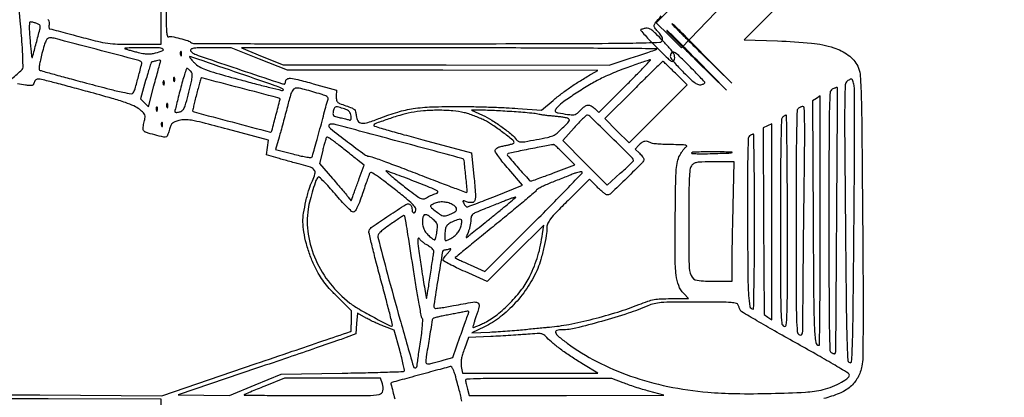
# Model space of a CAD drawing. Extents: x -7 to 654, y 206 to 517.
# Drawn here: x 104 to 110, y 230 to 233 of the extents above; entities that cross this region are included whole.
import ezdxf

# ---------------------------------------------------------------- set-up
doc = ezdxf.new("R2010")
doc.units = 0
doc.layers.add('1', color=7, linetype='Continuous', lineweight=20)

msp = doc.modelspace()

# ---------------------------------------------------------------- linework, layer by layer
for points in [[(84.5015, 231.0065, -0.000005), (86.7386, 230.9849, -0.000007), (89.4062, 230.959, -0.000005), (92.3387, 230.9305, 0.000021), (95.1981, 230.9028, 0.000034), (97.6346, 230.8795, 0.000005), (99.7999, 230.8589, 0.002335), (99.9397, 230.8583), (100.1149, 230.8582), (100.1234, 230.9001, 0.048172), (100.1306, 230.9687, 0.001553), (100.132, 231.2473, 0.001179), (100.1318, 231.5315, 0.067102), (100.1247, 231.5835), (100.1169, 231.6114), (99.7845, 231.6082, 0.000022), (99.5274, 231.6058), (97.3651, 231.5848, 0.000001), (94.8896, 231.5609), (92.0151, 231.533, -0.000021), (89.0655, 231.5046, -0.000027), (86.3547, 231.4787, -0.00002), (84.082, 231.4572, -0.000234)], [(83.717, 231.5898, 0.000001), (81.6307, 231.4692, 0.081633)], [(82.5416, 230.9442, 0.000004), (89.0758, 230.569)], [(87.3125, 236.6923, 0.000001), (88.2387, 236.4929, 0.000002), (89.3298, 236.258, 0.000002), (90.5645, 235.9922)], [(98.431, 234.1406, 0.000021), (100.237, 233.6912, 0.000035), (101.7633, 233.3115, 0.000002), (103.141, 232.969, 0.007376)], [(98.3625, 230.8434, 0.000013), (90.3409, 230.9226, 0.000059)], [(85.0105, 231.716, 0.00006), (89.577, 231.9777, 0.00006), (92.6143, 232.1524, 0.000099), (95.1803, 232.3009, 0.000004), (97.498, 232.4354, 0.022776), (97.5428, 232.4401, 0.794337), (97.5439, 232.4534, 0.008526), (97.3964, 232.4975, 0.003998), (97.1045, 232.5768, 0.000315), (96.3266, 232.781, -0.002045), (95.48, 233.0063, -0.001482), (94.5388, 233.2639, -0.000894), (93.2224, 233.631, -0.000204), (90.9941, 234.2576, -0.000145), (88.0518, 235.0872, -0.003667)], [(93.7733, 232.1672, -0.00001), (91.4687, 232.0351, -0.000006), (88.7401, 231.8787, 0.000051)], [(106.589, 226.6098, 0.000003), (106.1822, 228.0225, 0.029498)], [(110.5137, 234.3113, 0.000004), (109.5727, 233.3321, 0.559581), (109.5738, 233.3278, 0.056191), (109.5883, 233.3251, 0.000063), (109.8977, 233.3031, 0.000268), (110.3926, 233.2683, 0.000023), (111.6647, 233.1794, -0.000175)], [(89.1601, 230.5067, 0.000009), (86.214, 230.6757, 0.000016)], [(95.7084, 232.9968, -0.000073), (96.0986, 232.8946, -0.000007), (97.0283, 232.651, -0.000009), (98.1363, 232.3607, -0.000007), (99.3321, 232.0473, 0.000082), (100.4849, 231.7454, 0.000137), (101.4572, 231.4912, 0.000003), (102.3386, 231.2611, 0.063944), (102.3473, 231.2599, 0.171437), (102.3589, 231.264, 0.000025), (102.9235, 231.7198, 0.000177), (103.4613, 232.1544, 0.021824), (103.5269, 232.2123, 0.203723), (103.5332, 232.2273, 0.008805), (103.5322, 232.2858, 0.009304), (103.5274, 232.3744, 0.002051), (103.5157, 232.5261), (103.4913, 232.827)], [(110.8198, 237.1838, 0.000305), (109.7387, 236.089, 0.000681), (108.9185, 235.255, 0.000028), (108.2217, 234.5445, 0.234766), (108.217, 234.5303, 0.002662), (108.2267, 234.467, 0.000012), (108.3332, 233.7959, 0.000008), (108.4411, 233.1165, 0.003825), (108.4486, 233.0717, 0.090456), (108.4562, 233.051, 0.097096), (108.4705, 233.0349, 0.046126), (108.498, 233.0178, 0.0066), (108.5576, 232.9888, -0.000722), (108.609, 232.9646, -0.000269), (108.6812, 232.9303, -0.000266), (108.7599, 232.893, -0.000322), (108.8336, 232.8578), (109.0066, 232.7752), (109.068, 232.8417, -0.00557), (109.1179, 232.8947, -0.000007), (110.1229, 233.9372, -0.000063), (111.2483, 235.1043, -0.000039), (112.573, 236.4775)], [(110.1742, 229.5888, 0.000723), (109.74, 229.5593, -0.000927), (109.4502, 229.5398, -0.001515), (109.2044, 229.5244, -0.000159), (108.9848, 229.5114, -0.154306), (108.9753, 229.5138, -0.251472), (108.9662, 229.5296, -0.006511), (108.9646, 229.6138, -0.006472), (108.9652, 229.698, -0.254559), (108.9742, 229.7137, -0.121208), (108.987, 229.7178, -0.000006), (110.3243, 229.813, -0.000315)], [(84.7736, 231.4875, 0.000029), (89.4822, 231.533, -0.000015), (92.4227, 231.5615, -0.000019), (95.115, 231.5874, -0.000014), (97.372, 231.6089, -0.000176)], [(104.9513, 229.1681, 0.000002), (104.8106, 228.7873, 0.000133)], [(97.9122, 230.0044, -0.000004), (97.1847, 230.0461)], [(111.5874, 232.5663, -0.000012), (110.4826, 232.6446, -0.069798)], [(107.8344, 233.0674, 0.000006), (107.3508, 233.0301, 0.000119)], [(103.3596, 229.6114, -0.00014), (103.6088, 229.5873, -0.000158), (103.8483, 229.5639, 0.000042), (104.0667, 229.5425, 0.000069), (104.2511, 229.5245, 0.000002), (104.4179, 229.5082, 0.022642), (104.4202, 229.5081, 0.413233), (104.4213, 229.5092, 0.000091), (104.4222, 229.5933, 0.001503), (104.4228, 229.687, 0.000901), (104.423, 229.7982), (104.423, 230.0883), (103.6949, 230.0884, -0.00162), (103.224, 230.0899, -0.006718)], [(106.4185, 233.2064, -0.000051), (107.4743, 233.3088, -0.000684)], [(100.0416, 230.3868, 0.011948), (100.0651, 230.4994, 0.005293), (100.0909, 230.6491, 0.000993), (100.1163, 230.8079, 0.239891), (100.1119, 230.8213, 0.195633), (100.1072, 230.8233, 0.00001), (99.5961, 230.8298, 0.000418)], [(105.0034, 232.8464, 0.000036), (104.5218, 232.808, 0.019393)], [(106.8146, 232.9885, 0.000072), (106.1804, 232.9391, 0.000165)], [(104.4565, 232.6084, 0.00247), (104.457, 232.5022, 0.019702), (104.4594, 232.4533, 0.048832), (104.4641, 232.4286, 0.438606), (104.4728, 232.4243, -0.144099), (104.4935, 232.4259, -0.012761), (104.545, 232.4138, -0.015341), (104.5955, 232.3989, -0.091533), (104.6195, 232.3857, 0.171265), (104.6317, 232.3814, 0.000084), (105.0517, 232.3793, 0.001094), (105.5357, 232.3781, 0.000561), (106.1425, 232.3785, 0.000185), (107.1511, 232.3808, 0.003566), (107.4647, 232.3838, 0.003993), (107.6388, 232.3882, 0.363822), (107.6565, 232.4041, 0.103264), (107.6559, 232.4149, 0.050312), (107.6508, 232.4279, 0.045433), (107.6424, 232.4413, 0.041156), (107.6314, 232.4534, -0.02273), (107.6206, 232.4646, -0.026846), (107.6114, 232.4761, -0.027271), (107.6048, 232.4865, -0.128014), (107.6031, 232.4933, -0.172408), (107.6098, 232.5122, -0.010716), (107.649, 232.5583, -0.009822)], [(103.6924, 232.5361, -0.17047), (103.6997, 232.5248, -0.076074), (103.7012, 232.5069, 0.009656), (103.7006, 232.4951, 0.016156), (103.7006, 232.4852, 0.010076), (103.7011, 232.4773, 0.392359), (103.7023, 232.4762, -0.064184), (103.7048, 232.4759, -0.000064), (103.7598, 232.4614, -0.00064), (103.8212, 232.4452, -0.000393), (103.8936, 232.426, 0.004688), (104.0137, 232.3951, 0.02575), (104.0794, 232.3824, 0.028337), (104.1434, 232.3772, 0.006433), (104.2524, 232.3758), (104.423, 232.3758), (104.423, 232.6659, 0.001118)], [(108.3838, 232.6042), (108.183, 232.4037), (108.3988, 232.3968, -0.01629), (108.6177, 232.3828, -0.052135), (108.7608, 232.3536, -0.082883), (108.855, 232.3057, -0.117355), (108.9155, 232.2341, -0.094471), (108.9304, 232.1821, -0.014534), (108.9371, 232.0744, -0.005692), (108.9414, 231.8716, -0.000359), (108.9469, 231.2745, -0.000793), (108.9499, 230.8498, -0.002454), (108.95, 230.563, -0.001769), (108.9484, 230.3559, -0.046002), (108.9426, 230.3004, -0.077336), (108.9154, 230.2258, -0.090822), (108.8678, 230.1676, -0.077377), (108.7961, 230.1237, -0.04083), (108.6966, 230.0914, -0.030119)], [(103.0962, 230.1197, 0.001611), (103.6419, 230.1144), (104.4286, 230.1093), (105.0361, 230.3164, -0.000159), (105.2693, 230.3958, -0.000264), (105.4662, 230.4627, -0.000009), (105.6443, 230.5231, -0.081875), (105.647, 230.5235, 0.396595), (105.6484, 230.5248, 0.002489), (105.6494, 230.5431, 0.007899), (105.6502, 230.5647, 0.004744), (105.6504, 230.5903), (105.6504, 230.6571), (105.5568, 230.7507, -0.011654), (105.508, 230.8018, -0.024353), (105.4729, 230.8443, -0.027137), (105.4446, 230.8868, -0.018723), (105.4171, 230.9378, -0.025513), (105.3856, 231.0109, -0.022978), (105.3604, 231.0895, -0.023908), (105.3437, 231.1653, -0.04099), (105.3382, 231.2297, -0.040873), (105.3426, 231.2872, -0.016475), (105.3576, 231.3646, -0.016506), (105.3778, 231.441, -0.039708), (105.3989, 231.4955, 0.044174), (105.4154, 231.5393, 0.222544), (105.4113, 231.5644, 0.160839), (105.3877, 231.5823, 0.021247), (105.3268, 231.6003, -0.003327), (105.2936, 231.6088, -0.001869), (105.2533, 231.6196, -0.001865), (105.2127, 231.6308, -0.003045), (105.1784, 231.6407), (105.1025, 231.6629), (105.1096, 231.7103), (105.1167, 231.7578), (104.8518, 231.8278, 0.001878), (104.6887, 231.8703, 0.018144), (104.6188, 231.8855, 0.044392), (104.5756, 231.8894, 0.068591), (104.5384, 231.8843, 0.024558), (104.5112, 231.8752, 0.096044), (104.4963, 231.8658, 0.105709), (104.4867, 231.852, 0.033083), (104.4785, 231.828, -0.015802), (104.4734, 231.8113, -0.020153), (104.4676, 231.7962, -0.018509), (104.4619, 231.7841, -0.134899), (104.4576, 231.7795, -0.197313), (104.4401, 231.7766, -0.009808), (104.3823, 231.7911, -0.010297), (104.3254, 231.8078, -0.179681), (104.3104, 231.8194, -0.134215), (104.3083, 231.8267, -0.023534), (104.3087, 231.841, -0.024045), (104.3108, 231.8583, -0.019552), (104.3147, 231.8765, 0.022539), (104.3206, 231.9053, 0.133457), (104.319, 231.9204, 0.115258), (104.3099, 231.9337, 0.014945), (104.2835, 231.9563, 0.064433), (104.2485, 231.9778, 0.023259), (104.1941, 231.9993, 0.013056), (104.1073, 232.0264, 0.002556), (103.9498, 232.0704, 0.001552), (103.8365, 232.101, 0.002312), (103.7372, 232.127, 0.000987), (103.6521, 232.1487, 0.048286), (103.6349, 232.1513, 0.073864), (103.6242, 232.1503, 0.100514), (103.6155, 232.1462, 0.09904), (103.6091, 232.139, 0.069872), (103.6049, 232.1289, -0.07644), (103.5994, 232.1163, -0.18518), (103.5914, 232.1103, -0.094599), (103.5777, 232.1091, -0.012252), (103.5482, 232.1128), (103.4978, 232.1203)], [(112.7894, 229.2158, -0.000033), (111.6683, 229.1387, -0.000037), (110.5486, 229.0619, -0.109131)], [(106.3632, 230.0744, 0.00121), (106.3557, 230.107, 0.00518), (106.3466, 230.1444, 0.003192), (106.3351, 230.1882, 0.00623), (106.3188, 230.2462, 0.032035), (106.3073, 230.2776, 0.067539), (106.2974, 230.2938, 0.296548), (106.2872, 230.2971, -0.000614), (106.2746, 230.2937, -0.000018), (106.2224, 230.2795, -0.000037), (106.1608, 230.2628, -0.000025), (106.0911, 230.244, 0.000965), (106.0224, 230.2252, 0.001545), (105.9638, 230.2089, 0.00027), (105.912, 230.1943, 0.088181), (105.9083, 230.1925, 0.305907), (105.9057, 230.1854, 0.00098), (105.9298, 230.0894, 0.002781)]]:
    msp.add_lwpolyline(points, format="xyb")
for points in [[(107.842, 232.7406), (107.6161, 232.5144), (107.6973, 232.4338), (107.7785, 232.3531), (108.0003, 232.5826), (108.2221, 232.8122), (108.1454, 232.8894, 0.000245), (108.116, 232.9191, 0.000407), (108.0912, 232.944, 0.000009), (108.0686, 232.9666, 0.199224), (108.0683, 232.9667, 0.198797), (108.0681, 232.9666, 0.000001), (108.0017, 232.9003, 0.000139), (107.9287, 232.8273, 0.000083)], [(103.5774, 232.412, 0.002363), (103.581, 232.3695, 0.003395), (103.5846, 232.332, 0.001826), (103.5881, 232.3002, 0.052744), (103.5898, 232.2922, 0.742082), (103.5941, 232.2923, 0.00176), (103.6185, 232.3829, 0.002811), (103.6415, 232.4715, 0.077161), (103.6438, 232.4954, 0.266636), (103.6396, 232.5018, 0.02598), (103.622, 232.5096, 0.030922), (103.6009, 232.5162, 0.036285), (103.5802, 232.5197, 0.408748), (103.5752, 232.5157, 0.022235), (103.5736, 232.4936, 0.019986), (103.5741, 232.4606, 0.006554)], [(107.7178, 232.5063, 0.198829), (107.7186, 232.5043, 0.00008), (107.7743, 232.4486, 0.001186), (107.8365, 232.3867, 0.000719), (107.9103, 232.3138), (108.1028, 232.1243), (107.9132, 232.3168, 0.0005), (107.7976, 232.4339, 0.005188), (107.7495, 232.4816, 0.006581), (107.7215, 232.508, 0.65329)], [(107.5163, 232.4688, 0.397864), (107.5162, 232.4648, 0.002189), (107.5443, 232.4336, 0.007402), (107.5779, 232.3978, 0.004444), (107.6188, 232.3562, 0.002248), (107.6901, 232.2855, 0.046853), (107.7134, 232.2666, 0.308527), (107.7255, 232.2667, 0.181189), (107.7341, 232.2791, 0.111208), (107.7346, 232.2993, 0.0919), (107.7266, 232.3193, 0.041749), (107.7061, 232.3463, 0.006054), (107.6595, 232.3972, 0.006807), (107.614, 232.4442, 0.037048), (107.5873, 232.4673, 0.074985), (107.5676, 232.4779, 0.133507), (107.5493, 232.4793, 0.013109), (107.5383, 232.4769, 0.016219), (107.5281, 232.474, 0.014636), (107.5199, 232.4711, 0.105373)], [(107.6843, 232.4617, 0.198829), (107.6852, 232.4597, 0.00008), (107.7409, 232.4039, 0.001186), (107.803, 232.3421, 0.000719), (107.8768, 232.2692), (108.0693, 232.0796), (107.8797, 232.2721, 0.0005), (107.7641, 232.3893, 0.005188), (107.716, 232.4369, 0.006581), (107.6881, 232.4633, 0.65329)], [(103.655, 232.3156, 0.008979), (103.6448, 232.2733, 0.020034), (103.6389, 232.2408, 0.018473), (103.6364, 232.2167, 0.278893), (103.6401, 232.2096, 0.068919), (103.6493, 232.2056, 0.00045), (103.7337, 232.182, 0.00179), (103.8304, 232.1555, 0.001141), (103.943, 232.1253, 0.002212), (104.0923, 232.0863, 0.011067), (104.1765, 232.0667, 0.010974), (104.2312, 232.0565, 0.30386), (104.2438, 232.0622, 0.06826), (104.2557, 232.0892, 0.005081), (104.2774, 232.1671, 0.001982), (104.2993, 232.2506, 0.265513), (104.2966, 232.2604, 0.132297), (104.2789, 232.2706, 0.000348), (104.0041, 232.3432, 0.000508), (103.7332, 232.4144, 0.087074), (103.7033, 232.4169, 0.176689), (103.6907, 232.4109, 0.083988), (103.6803, 232.3961, 0.039803), (103.6696, 232.3682, 0.00745)], [(104.1887, 232.3491, 0.327569), (104.1903, 232.3469, 0.002777), (104.2112, 232.3405, 0.008239), (104.2359, 232.3334, 0.005049), (104.2653, 232.3259, 0.012483), (104.3063, 232.3169, 0.03438), (104.3357, 232.3133, 0.043993), (104.3609, 232.3142, 0.03504), (104.3875, 232.3194, 0.027174), (104.4345, 232.3349, 0.654133), (104.4349, 232.3451, 0.106784), (104.4058, 232.3522, 0.006818), (104.3176, 232.3534, 0.00318), (104.2682, 232.3531, 0.005301), (104.2266, 232.3522, 0.001128), (104.1904, 232.3508, 0.403)], [(104.5493, 232.3067, 0.054073), (104.5517, 232.3021, 0.470617), (104.5538, 232.3019, 0.168741), (104.5554, 232.3051, 0.018894), (104.556, 232.3135, 0.028489), (104.5559, 232.3212, 0.077125), (104.5547, 232.3266, 0.208169), (104.5526, 232.3286, 0.296942), (104.5502, 232.3281, 0.126455), (104.548, 232.3245, 0.060344), (104.5471, 232.319, 0.05415), (104.5475, 232.3128, 0.051402)], [(104.6127, 232.3378, 0.17479), (104.6152, 232.3309, 0.05204), (104.6233, 232.3229, 0.045233), (104.6351, 232.3152, 0.035671), (104.6489, 232.309, 0.00536), (104.7544, 232.2721, 0.000807), (104.9666, 232.2008, 0.000087), (105.2056, 232.121, 0.080726), (105.2171, 232.1191, 0.178998), (105.2207, 232.1204, 0.091945), (105.2237, 232.1241, 0.071974), (105.2257, 232.1297, 0.052087), (105.2264, 232.1362, -0.275809), (105.2356, 232.1516, -0.145258), (105.2582, 232.1563, -0.042625), (105.3047, 232.1484, -0.005161), (105.4049, 232.1214), (105.5556, 232.0791), (105.5534, 232.0401, 0.040329), (105.554, 232.0161, 0.172667), (105.5601, 232.0034, 0.10293), (105.5747, 231.9939, 0.009909), (105.6147, 231.9792, -0.011653), (105.6539, 231.9647, -0.095712), (105.6698, 231.9545, -0.144962), (105.6777, 231.9408, -0.038128), (105.6818, 231.9155, 0.114673), (105.6927, 231.8815, 0.236758), (105.7157, 231.8669, 0.104279), (105.7575, 231.8713, 0.016097), (105.8363, 231.8998, -0.022863), (105.9491, 231.9387, -0.035024), (106.05, 231.961, -0.028023), (106.1682, 231.9718, -0.009384), (106.3416, 231.9746, -0.004272), (106.4406, 231.9734, -0.003303), (106.5484, 231.9706, -0.003339), (106.6491, 231.9666, -0.008003), (106.7237, 231.962), (106.8764, 231.95), (106.9514, 232.0137, -0.012998), (107.0061, 232.0576, -0.01231), (107.0639, 232.0995, -0.011597), (107.127, 232.1407, -0.008982), (107.1975, 232.1828), (107.2404, 232.2074), (106.24, 232.2079), (105.2396, 232.2084), (105.0572, 232.2803), (104.8749, 232.3522), (104.7438, 232.3528, 0.004466), (104.6752, 232.3525, 0.025248), (104.6387, 232.3502, 0.050401), (104.6185, 232.3458, 0.324535)], [(105.0757, 232.2977), (105.2096, 232.243), (106.2616, 232.2424), (107.3135, 232.2419), (107.4555, 232.2879, 0.001004), (107.5115, 232.3063, 0.001336), (107.5624, 232.3231, 0.000938), (107.6049, 232.3375, 0.013596), (107.6198, 232.343, 0.822333), (107.6191, 232.3467, 0.000122), (107.239, 232.3494, 0.001064), (106.8082, 232.3514, 0.000622), (106.292, 232.3521), (104.9418, 232.3523)], [(107.7068, 232.297, 0.169454), (107.7103, 232.2867, 0.009106), (107.7321, 232.2597, 0.013398), (107.76, 232.2282, 0.009302), (107.7931, 232.194, 0.006909), (107.8395, 232.1492, 0.034137), (107.8676, 232.1262, 0.066209), (107.8878, 232.1155, 0.15377), (107.9047, 232.1147, 0.023979), (107.9143, 232.1177, 0.034802), (107.9224, 232.1214, 0.037523), (107.9283, 232.1251, 0.236528), (107.9298, 232.1282, 0.188606), (107.928, 232.1327, 0.001373), (107.8996, 232.1633, 0.00493), (107.8665, 232.1981, 0.003109), (107.8271, 232.2382, 0.007446), (107.7612, 232.3024, 0.075888), (107.7299, 232.3241, 0.371935), (107.7141, 232.32, 0.148872)], [(104.3599, 232.2598, 0.165233), (104.359, 232.2585, 0.000172), (104.3487, 232.2245, 0.001625), (104.3373, 232.1864, 0.000994), (104.324, 232.1414), (104.2898, 232.0243), (104.3157, 231.9983), (104.3416, 231.9723), (104.3776, 232.1085, -0.001204), (104.3919, 232.1619, -0.001691), (104.4048, 232.2094, -0.00099), (104.416, 232.2494, -0.023055), (104.4197, 232.2606, 0.105486), (104.4209, 232.2678, 0.312966), (104.4179, 232.2716, 0.119313), (104.4101, 232.2721, 0.016122), (104.3937, 232.2688, 0.002226), (104.3813, 232.2657, 0.003404), (104.3706, 232.2629, 0.001217), (104.3613, 232.2605, 0.08959)], [(104.6368, 232.2572, 0.061422), (104.6693, 232.2318, 0.046497), (104.7102, 232.2122, 0.019944), (104.779, 232.1898, 0.002224), (104.9379, 232.1459, 0.002359), (105.0386, 232.119, 0.003727), (105.1252, 232.097, 0.000966), (105.2009, 232.0785, 0.146928), (105.2096, 232.079, 0.253551), (105.2118, 232.0814, 0.229358), (105.2111, 232.0847, 0.089635), (105.2065, 232.0887, 0.032246), (105.1988, 232.0927, 0.020411), (105.1583, 232.1085, 0.000258), (104.8975, 232.1983, 0.00012), (104.6274, 232.2911, 0.045633), (104.6073, 232.296, 0.621512), (104.6058, 232.2939, 0.036065), (104.6114, 232.2853, 0.023125), (104.622, 232.2726, 0.010834)], [(107.4572, 232.2354, 0.007776), (107.4075, 232.2173, 0.005714), (107.353, 232.1957, 0.005775), (107.3019, 232.1741, 0.012781), (107.2636, 232.1561, 0.017974), (107.1867, 232.1142, 0.0111), (107.0993, 232.0597, 0.009872), (107.0202, 232.0057, 0.050131), (106.9801, 231.9706, 0.050099), (106.9647, 231.9505, 0.392989), (106.9668, 231.94, 0.11633), (106.9838, 231.933, 0.005514), (107.0452, 231.9237, 0.021637), (107.075, 231.9208, 0.092731), (107.0926, 231.9232, 0.097599), (107.1078, 231.9317, 0.025355), (107.1282, 231.9509, -0.037487), (107.1549, 231.9751, -0.139445), (107.1758, 231.9834, -0.161016), (107.1961, 231.979, -0.054922), (107.2206, 231.9606), (107.2468, 231.9359), (107.4165, 232.1056, 0.002001), (107.4811, 232.1707, 0.003449), (107.5343, 232.2255, 0.000677), (107.5799, 232.2733, 0.659351), (107.579, 232.2753, 0.078306), (107.5737, 232.2745, 0.00095), (107.5402, 232.2636, 0.002811), (107.5016, 232.2507, 0.001832)], [(107.4693, 232.0802), (107.2855, 231.8961), (107.3632, 231.8178), (107.4409, 231.7396), (107.6279, 231.9264), (107.8149, 232.1131), (107.74, 232.1887, 0.003746), (107.7108, 232.2176, 0.005883), (107.6853, 232.242, 0.001933), (107.663, 232.2626, 0.187916), (107.659, 232.2642, 0.194551), (107.6549, 232.2625, 0.000353), (107.6008, 232.2101, 0.002489), (107.5402, 232.1507, 0.00153)], [(104.5476, 232.0857, 0.001767), (104.534, 232.0337, 0.002653), (104.5226, 231.9882, 0.001078), (104.5131, 231.9491, 0.059082), (104.5123, 231.9416, 0.301904), (104.5145, 231.9383, 0.081333), (104.521, 231.9367, 0.053979), (104.5308, 231.937, 0.029756), (104.5424, 231.9394, 0.110332), (104.5602, 231.9487, 0.107383), (104.5725, 231.9647, 0.044002), (104.5838, 231.9952, 0.005083), (104.6023, 232.0659, 0.004058), (104.6194, 232.1365, 0.035243), (104.6245, 232.1684, 0.08906), (104.6228, 232.1874, 0.130421), (104.6144, 232.2019, 0.018117), (104.6071, 232.2087, 0.022592), (104.5999, 232.2144, 0.021644), (104.5935, 232.2185, 0.134813), (104.5898, 232.2195, 0.324739), (104.5863, 232.217, 0.002258), (104.5746, 232.1802, 0.007402), (104.5616, 232.137, 0.004531)], [(104.4377, 232.117, 0.054073), (104.4402, 232.1124, 0.470617), (104.4422, 232.1122, 0.168741), (104.4438, 232.1154, 0.018894), (104.4444, 232.1238, 0.028489), (104.4443, 232.1315, 0.077125), (104.4431, 232.1369, 0.208169), (104.441, 232.1389, 0.296942), (104.4386, 232.1384, 0.126455), (104.4364, 232.1348, 0.060344), (104.4355, 232.1294, 0.05415), (104.4359, 232.1231, 0.051402)], [(104.5046, 232.1393, 0.054073), (104.5071, 232.1347, 0.470617), (104.5091, 232.1345, 0.168741), (104.5107, 232.1378, 0.018894), (104.5114, 232.1461, 0.028489), (104.5113, 232.1539, 0.077125), (104.51, 232.1592, 0.208169), (104.508, 232.1612, 0.296942), (104.5055, 232.1607, 0.126455), (104.5034, 232.1571, 0.060344), (104.5025, 232.1517, 0.05415), (104.5029, 232.1454, 0.051402)], [(104.6514, 232.0507, 0.002395), (104.6414, 232.0107, 0.003902), (104.6334, 231.9767, 0.000712), (104.6266, 231.9468, 0.257079), (104.6272, 231.9447, 0.132122), (104.6358, 231.9397, 0.000103), (104.881, 231.8745, 0.00006), (105.1282, 231.8089, 0.267281), (105.1333, 231.8103, 0.132023), (105.1378, 231.8182, 0.000519), (105.1644, 231.9185, 0.000277), (105.1914, 232.0207, 0.3234), (105.1899, 232.0246, 0.080372), (105.177, 232.0303, 0.000127), (104.9337, 232.0939, 0.000051), (104.6865, 232.1584, 0.234124), (104.6815, 232.1574, 0.157985), (104.6795, 232.1545, 0.001044), (104.6711, 232.1248, 0.003996), (104.6617, 232.0907, 0.002525)], [(108.848, 232.1378, 0.228184), (108.835, 232.1135, 0.007257), (108.8319, 231.9987, 0.005206), (108.8313, 231.7936, 0.000378), (108.8362, 231.2281, 0.000418), (108.8417, 230.6803, 0.004897), (108.8462, 230.4667, 0.005212), (108.8513, 230.3426, 0.262806), (108.8639, 230.3227, 0.547576), (108.8765, 230.3298, 0.006636), (108.8816, 230.4423, 0.005208), (108.8859, 230.6438, 0.000392), (108.8914, 231.1906, 0.000883), (108.894, 231.5303, 0.001373), (108.8949, 231.8232, 0.000385), (108.8948, 232.0783, 0.046441), (108.8917, 232.1108, 0.018316), (108.8851, 232.14, 0.19115), (108.8779, 232.1497, 0.267692), (108.8675, 232.1501, 0.035096)], [(105.2377, 231.9741, -0.001457), (105.2244, 231.9234, -0.001111), (105.2096, 231.868, -0.001123), (105.1955, 231.8161, -0.00264), (105.1847, 231.7775), (105.162, 231.6981), (105.2739, 231.6681, 0.008807), (105.3174, 231.6572, 0.013532), (105.3555, 231.6495, 0.007904), (105.3871, 231.6445, 0.241829), (105.3944, 231.6471, 0.117834), (105.399, 231.6549, 0.001861), (105.4137, 231.7044, 0.004805), (105.4302, 231.7625, 0.003152), (105.4481, 231.8297, -0.001108), (105.4659, 231.8975, -0.001586), (105.482, 231.9575, -0.000851), (105.4959, 232.0083, -0.024491), (105.5001, 232.0211, 0.253921), (105.4985, 232.033, 0.137746), (105.4866, 232.0424, 0.027981), (105.455, 232.0536, 0.001393), (105.3491, 232.0841, 0.04129), (105.3017, 232.0934, 0.226619), (105.2777, 232.0851, 0.125449), (105.261, 232.0574, 0.009893)], [(108.7516, 232.0853, 0.259296), (108.7375, 232.0633, 0.009813), (108.733, 231.9623, 0.005951), (108.7305, 231.7768, 0.000378), (108.7301, 231.2328, 0.000462), (108.7305, 230.7278, 0.004943), (108.7329, 230.5227, 0.004614), (108.7367, 230.4013, 0.299587), (108.7484, 230.385, 0.018273), (108.7556, 230.3825, 0.026665), (108.7622, 230.3809, 0.025029), (108.7674, 230.3802, 0.234995), (108.7695, 230.381, 0.183877), (108.7746, 230.3943, 0.000027), (108.7803, 231.2417, 0.000018), (108.786, 232.0917, 0.416147), (108.7809, 232.0968, 0.079431), (108.7767, 232.0961, 0.014671), (108.7691, 232.0934, 0.015414), (108.7605, 232.0897, 0.013504)], [(108.6281, 231.2306, 0.000663), (108.6315, 230.7228, 0.009874), (108.6364, 230.5452, 0.021899), (108.6448, 230.4532, 0.369401), (108.6659, 230.4344, 0.417024), (108.6693, 230.4377, 0.000107), (108.6718, 230.6707, 0.001626), (108.6737, 230.9304, 0.000974), (108.6743, 231.239), (108.6743, 232.0437), (108.6492, 232.027), (108.6241, 232.0103)], [(104.3931, 231.9497, 0.054073), (104.3955, 231.945, 0.470617), (104.3976, 231.9448, 0.168741), (104.3991, 231.9481, 0.018894), (104.3998, 231.9564, 0.028489), (104.3997, 231.9642, 0.077125), (104.3984, 231.9695, 0.208169), (104.3964, 231.9716, 0.296942), (104.3939, 231.971, 0.126455), (104.3918, 231.9674, 0.060344), (104.3909, 231.962, 0.05415), (104.3913, 231.9558, 0.051402)], [(104.46, 231.972, 0.054073), (104.4625, 231.9673, 0.470617), (104.4645, 231.9671, 0.168741), (104.4661, 231.9704, 0.018894), (104.4667, 231.9787, 0.028489), (104.4666, 231.9865, 0.077125), (104.4654, 231.9918, 0.208169), (104.4633, 231.9939, 0.296942), (104.4609, 231.9934, 0.126455), (104.4587, 231.9897, 0.060344), (104.4578, 231.9843, 0.05415), (104.4583, 231.9781, 0.051402)], [(105.5351, 231.9498, 0.051035), (105.5318, 231.9289, 0.200402), (105.5361, 231.9169, 0.14086), (105.549, 231.909, 0.021573), (105.5785, 231.9021, -0.007063), (105.5951, 231.8988, -0.006814), (105.6117, 231.895, -0.006759), (105.6263, 231.8912, -0.02461), (105.6353, 231.8882, 0.098043), (105.6432, 231.8868, 0.271153), (105.6479, 231.8897, 0.130455), (105.6497, 231.8975, 0.021319), (105.6485, 231.913, 0.059657), (105.6446, 231.929, 0.100504), (105.6374, 231.9407, 0.084777), (105.6252, 231.9499, 0.032938), (105.6058, 231.9583, 0.012785), (105.5696, 231.9703, 0.103801), (105.5524, 231.9718, 0.218698), (105.5421, 231.9655, 0.083616)], [(106.0354, 231.935, 0.019353), (105.9635, 231.9171, 0.012539), (105.8819, 231.8911, 0.004673), (105.8032, 231.863, 0.314446), (105.7955, 231.8519, 0.332569), (105.7986, 231.8477, 0.000599), (105.888, 231.8215, 0.003794), (105.9898, 231.7926, 0.002298), (106.1107, 231.7599), (106.4259, 231.6761), (106.4409, 231.5227, -0.00587), (106.4507, 231.4097, -0.081603), (106.4471, 231.369, -0.311067), (106.4308, 231.3549, -0.112586), (106.3987, 231.3584, 0.006468), (106.377, 231.3657, 0.180668), (106.3712, 231.3654, 0.414854), (106.3697, 231.3617, 0.020955), (106.376, 231.3487, 0.027592), (106.381, 231.3403, 0.035136), (106.3866, 231.3333, 0.037794), (106.392, 231.3283, 0.171005), (106.3959, 231.3269, 0.091026), (106.4022, 231.328, 0.000621), (106.4533, 231.3475, 0.002405), (106.5117, 231.3702, 0.001533), (106.5794, 231.3971), (106.7546, 231.4674), (106.6648, 231.5701, -0.009105), (106.6282, 231.6135, -0.016958), (106.6005, 231.6501, -0.014556), (106.5809, 231.6796, -0.187258), (106.5785, 231.6924, -0.156216), (106.5837, 231.7019, -0.079795), (106.595, 231.7097, -0.050429), (106.6133, 231.7164, -0.017681), (106.6407, 231.7223, 0.013211), (106.6632, 231.7269, 0.020939), (106.6821, 231.7321, 0.016235), (106.6967, 231.7373, 0.307529), (106.6993, 231.7412, 0.228236), (106.6911, 231.758, 0.006811), (106.6275, 231.8074, 0.014235), (106.5613, 231.8544, 0.030401), (106.5071, 231.8861, 0.016573), (106.4775, 231.8998, 0.010614), (106.4423, 231.9138, 0.010666), (106.4072, 231.9261, 0.01956), (106.3781, 231.9344, 0.03938), (106.305, 231.9462, 0.019648), (106.2112, 231.95, 0.019586), (106.1155, 231.9464, 0.032364)], [(106.4962, 231.9185, -0.028764), (106.5557, 231.886, -0.016779), (106.6231, 231.8408, -0.015398), (106.6835, 231.7945, -0.068653), (106.7138, 231.7618, 0.103767), (106.7266, 231.7498, 0.135596), (106.7419, 231.7455, 0.044022), (106.7687, 231.7476, 0.003004), (106.8436, 231.7609, 0.007422), (106.9158, 231.7752, 0.051563), (106.95, 231.7863, 0.070303), (106.9767, 231.8029, 0.020109), (107.0129, 231.8358, 0.005349), (107.0462, 231.8693, 0.076652), (107.0559, 231.8829, 0.310032), (107.0548, 231.8914, 0.120455), (107.0444, 231.8984, 0.042591), (107.0311, 231.9021, 0.009222), (107.0077, 231.906, 0.009555), (106.9803, 231.9095, 0.009009), (106.9522, 231.9121, -0.006498), (106.9242, 231.9145, -0.007038), (106.897, 231.9176, -0.006674), (106.8738, 231.9209, -0.033628), (106.8611, 231.9237, 0.051126), (106.8273, 231.9301, 0.002514), (106.7139, 231.9391, 0.004573), (106.5974, 231.9466, 0.008813), (106.504, 231.9501), (106.4259, 231.9517)], [(108.5314, 231.9607, 0.192515), (108.5241, 231.9436, 0.001579), (108.5209, 231.7952, 0.003726), (108.5187, 231.585, 0.000856), (108.5181, 231.2302, 0.000432), (108.5185, 230.7612, 0.007218), (108.521, 230.6055, 0.014714), (108.5259, 230.523, 0.252667), (108.5404, 230.5012, 0.306842), (108.5526, 230.5025, 0.188536), (108.5597, 230.5156, 0.029903), (108.5623, 230.5542, 0.001583), (108.5627, 230.6775, -0.002078), (108.5631, 230.7836, -0.000414), (108.5649, 230.9732, -0.000438), (108.5673, 231.1939, -0.000408), (108.5701, 231.4199, 0.000794), (108.5738, 231.7348, 0.006572), (108.5734, 231.8779, 0.005988), (108.5709, 231.9647, 0.402529), (108.5612, 231.9741, 0.066874), (108.5539, 231.9731, 0.039076), (108.5457, 231.9701, 0.038353), (108.5378, 231.9658, 0.052233)], [(104.4265, 231.8492, 0.054073), (104.429, 231.8446, 0.470617), (104.431, 231.8444, 0.168741), (104.4326, 231.8476, 0.018894), (104.4333, 231.856, 0.028489), (104.4331, 231.8637, 0.077125), (104.4319, 231.8691, 0.208169), (104.4299, 231.8711, 0.296942), (104.4274, 231.8706, 0.126455), (104.4253, 231.867, 0.060344), (104.4244, 231.8616, 0.05415), (104.4248, 231.8553, 0.051402)], [(107.0863, 231.8365), (107.0131, 231.7547), (107.1568, 231.6114), (107.3005, 231.468), (107.3848, 231.5435, 0.004437), (107.4172, 231.573, 0.006937), (107.4444, 231.5989, 0.002547), (107.4673, 231.6216, 0.198827), (107.4692, 231.6262, 0.200226), (107.4626, 231.6419, 0.000816), (107.3256, 231.7771, 0.000829), (107.1883, 231.9117, 0.195891), (107.1722, 231.9183, 0.185039), (107.1645, 231.9153, 0.007188), (107.1417, 231.8943, 0.011964), (107.1153, 231.8678, 0.008069)], [(108.431, 231.9049, 0.19187), (108.4237, 231.888, 0.001823), (108.4205, 231.751, 0.004025), (108.4182, 231.5567, 0.000935), (108.4176, 231.2302, 0.000474), (108.418, 230.7984, 0.00781), (108.4206, 230.6543, 0.016758), (108.4256, 230.5784, 0.249821), (108.4399, 230.557, 0.528486), (108.4542, 230.5644, 0.021109), (108.4594, 230.6337, 0.007858), (108.4619, 230.7754, 0.000408), (108.4623, 231.2317, 0.001218), (108.4616, 231.4949, 0.002032), (108.4596, 231.7166, 0.000166), (108.457, 231.9147, 0.410217), (108.4533, 231.9183, 0.102712), (108.449, 231.9174, 0.032763), (108.4431, 231.9143, 0.031128), (108.4368, 231.91, 0.030136)], [(105.5053, 231.8519, 0.231166), (105.5148, 231.8326, 0.002921), (105.6257, 231.7472, 0.004199), (105.7349, 231.6655, 0.136215), (105.7656, 231.6538, -0.063892), (105.7831, 231.6499, -0.001197), (105.8711, 231.6178, -0.002908), (105.9737, 231.5795, -0.001939), (106.0907, 231.5344, 0.001485), (106.2064, 231.4897, 0.00245), (106.3044, 231.4528, 0.000264), (106.3918, 231.4203, 0.292998), (106.3955, 231.4211, 0.225323), (106.3982, 231.4285, 0.000743), (106.388, 231.5274, 0.000875), (106.3776, 231.6255, 0.180217), (106.3733, 231.634, 0.122668), (106.363, 231.6397, 0.000048), (105.9542, 231.7492, 0.000114), (105.5528, 231.8566, 0.048997), (105.5249, 231.8612, 0.05248), (105.5174, 231.8609, 0.075642), (105.5111, 231.859, 0.099197), (105.5068, 231.8558, 0.184269)], [(105.4654, 231.6902), (105.4458, 231.6074), (105.5286, 231.5107, -0.000936), (105.5616, 231.472, -0.00113), (105.5926, 231.4355, -0.00096), (105.6184, 231.4046, -0.007679), (105.6301, 231.3901), (105.6489, 231.3662), (105.6591, 231.394, 0.000764), (105.6649, 231.4099, 0.00014), (105.6755, 231.4393, 0.00015), (105.6879, 231.4737, 0.000137), (105.7007, 231.5092), (105.7323, 231.5968), (105.6942, 231.6264, -0.001656), (105.6745, 231.6419, -0.000496), (105.6444, 231.6657, -0.000497), (105.6107, 231.6925, -0.000538), (105.578, 231.7187, 0.007357), (105.5475, 231.7424, 0.011649), (105.5206, 231.7617, 0.005688), (105.4976, 231.777, 0.277896), (105.4923, 231.7772, 0.187151), (105.4887, 231.7728, 0.005561), (105.4813, 231.7499, 0.010383), (105.4734, 231.7223, 0.006896)], [(107.5045, 231.725), (107.4802, 231.6991), (107.5082, 231.6729, -0.020641), (107.5189, 231.6619, -0.025156), (107.5279, 231.6508, -0.024966), (107.5344, 231.6409, -0.1342), (107.5361, 231.6348, -0.198574), (107.5271, 231.613, -0.002905), (107.4261, 231.5128, -0.002961), (107.324, 231.414, -0.193159), (107.3016, 231.405, -0.143086), (107.292, 231.4078, -0.019314), (107.2747, 231.4198, -0.020987), (107.2549, 231.4361, -0.016278), (107.2347, 231.4554), (107.1853, 231.5057), (107.0483, 231.3691, 0.003794), (106.9707, 231.2905, 0.025816), (106.9348, 231.2495, 0.055702), (106.9171, 231.2211, 0.111863), (106.9113, 231.1955, -0.041823), (106.9069, 231.1432, -0.012917), (106.8917, 231.0657, -0.01331), (106.8721, 230.9874, -0.031558), (106.8524, 230.9308, -0.044879), (106.7909, 230.815, -0.040255), (106.7077, 230.7074, -0.04121), (106.6109, 230.6171, -0.054279), (106.5086, 230.5532), (106.4281, 230.5143), (106.5442, 230.5198, 0.003985), (106.5963, 230.5228, 0.002495), (106.6573, 230.527, 0.002503), (106.7173, 230.5317, 0.004561), (106.7662, 230.5363, -0.000766), (106.8109, 230.5408, -0.000677), (106.8575, 230.5454, -0.00068), (106.8995, 230.5494, -0.002067), (106.928, 230.5519, 0.027173), (107.0523, 230.5694, 0.013204), (107.2088, 230.6045, 0.013129), (107.3684, 230.6492, 0.020057), (107.504, 230.6971, -0.01209), (107.5622, 230.7187, -0.037227), (107.6028, 230.7294, -0.035446), (107.6455, 230.7341, -0.010178), (107.7122, 230.7355), (107.824, 230.7355), (107.7933, 230.7684, -0.096325), (107.7612, 230.8196, -0.064165), (107.7448, 230.8871, -0.026978), (107.7383, 231.0006, -0.003157), (107.7391, 231.2544, -0.001157), (107.7418, 231.4816, -0.014029), (107.7455, 231.5688, -0.038203), (107.7529, 231.619, -0.067053), (107.7676, 231.6582, -0.020135), (107.7786, 231.677, -0.020624), (107.791, 231.6947, -0.020898), (107.803, 231.709, -0.076648), (107.8122, 231.7165, 0.573627), (107.8122, 231.7216, 0.102705), (107.8008, 231.7254, 0.024622), (107.7703, 231.7276, 0.004709), (107.7147, 231.7284, -0.008494), (107.6686, 231.7294, -0.011515), (107.627, 231.732, -0.008593), (107.5926, 231.7355, -0.114237), (107.5808, 231.7397, 0.076672), (107.561, 231.7486, 0.11515), (107.5423, 231.7493, 0.103491), (107.5237, 231.7415, 0.053345)], [(108.2185, 231.7857, 0.245969), (108.21, 231.7708, 0.004163), (108.2068, 231.6735, 0.005846), (108.2049, 231.5236, 0.000985), (108.2051, 231.2369, 0.0012), (108.2069, 230.8922, 0.013639), (108.2116, 230.756, 0.030995), (108.2205, 230.6851, 0.360699), (108.2405, 230.6686, 0.408763), (108.2445, 230.6726, 0.000317), (108.2474, 230.8319, 0.002765), (108.2496, 231.0131, 0.001579), (108.2503, 231.232, 0.001392), (108.2497, 231.4481, 0.002322), (108.2478, 231.63, 0.000217), (108.2453, 231.7921, 0.415588), (108.2419, 231.7954, 0.071332), (108.2377, 231.7947, 0.021791), (108.2316, 231.7925, 0.021327), (108.2249, 231.7893, 0.021804)], [(106.8061, 231.7011, 0.002796), (106.7508, 231.6901, 0.004365), (106.7033, 231.68, 0.001349), (106.6623, 231.6708, 0.141327), (106.6573, 231.668, 0.392932), (106.657, 231.6593, 0.001579), (106.7268, 231.5789, 0.002105), (106.7963, 231.5002, 0.207826), (106.8094, 231.4941, 0.092201), (106.8147, 231.4949, 0.00073), (106.8547, 231.5093, 0.002633), (106.9006, 231.5262, 0.001686), (106.9537, 231.5462), (107.091, 231.5984), (107.0266, 231.6635, 0.004643), (107.0014, 231.6884, 0.007189), (106.9792, 231.7095, 0.002853), (106.9599, 231.727, 0.185044), (106.9558, 231.7286, 0.045179), (106.9509, 231.7281, 0.00031), (106.9092, 231.7205, 0.00121), (106.8615, 231.7116, 0.000773)], [(107.8447, 231.6756, 0.560412), (107.8463, 231.6723, 0.007874), (107.8726, 231.6705, 0.012874), (107.9063, 231.6696, 0.007165), (107.9472, 231.6702, 0.000959), (108.0786, 231.674, 0.044527), (108.1053, 231.6772, 0.891194), (108.105, 231.6802, 0.001864), (108.0026, 231.6819, 0.005166), (107.9437, 231.6821, 0.008181), (107.8932, 231.6809, 0.003084), (107.8503, 231.6789, 0.245144)], [(107.8436, 231.5922, 0.124165), (107.834, 231.567, 0.017256), (107.8294, 231.5109, 0.010384), (107.8268, 231.417, 0.001582), (107.8262, 231.2296, 0.003007), (107.8279, 230.95, 0.097346), (107.8418, 230.8838, 0.264801), (107.8802, 230.8544, 0.033805), (107.988, 230.8471), (108.1052, 230.8471), (108.1052, 230.9457, -0.003978), (108.1056, 231.0011, -0.000806), (108.1074, 231.0995, -0.000851), (108.1097, 231.2138, -0.000797), (108.1126, 231.3307), (108.1199, 231.617), (107.9905, 231.617, 0.00393), (107.9112, 231.6164, 0.037914), (107.8777, 231.6133, 0.095932), (107.8583, 231.606, 0.102841)], [(105.907, 231.5268, 0.00688), (105.9274, 231.5098, 0.002166), (105.9584, 231.4849, 0.002163), (105.9932, 231.4574, 0.002397), (106.0271, 231.4312, 0.005133), (106.0785, 231.3925, 0.059612), (106.1004, 231.3801, 0.155148), (106.1164, 231.3787, 0.090289), (106.1344, 231.3863, -0.029575), (106.1471, 231.3936, -0.01517), (106.1639, 231.4013, -0.015022), (106.1816, 231.4083, -0.02187), (106.1977, 231.4132, 0.240759), (106.2072, 231.4216, 0.375016), (106.2037, 231.4313, 0.032883), (106.1692, 231.4476, 0.001779), (106.0569, 231.4915, 0.000997), (105.9884, 231.5179, 0.001596), (105.9297, 231.5401, 0.000281), (105.8778, 231.5596, 0.090526), (105.8736, 231.5603, 0.652773), (105.873, 231.5589, 0.009737), (105.8811, 231.5505, 0.012606), (105.8924, 231.5397, 0.006659)], [(106.9392, 231.4833, 0.010858), (106.9043, 231.4685, 0.014629), (106.8735, 231.4536, 0.011646), (106.8488, 231.4399, 0.132974), (106.8411, 231.4321, -0.088403), (106.8325, 231.4217, -0.000902), (106.7596, 231.3601, -0.002887), (106.6749, 231.2896, -0.001866), (106.5761, 231.2089, 0.000619), (106.4778, 231.1291, 0.001024), (106.3951, 231.0614, 0.000055), (106.3208, 231.0003, 0.224405), (106.3199, 230.9985, 0.288897), (106.3209, 230.9969, 0.000621), (106.348, 230.984, 0.003755), (106.3789, 230.9696, 0.002289), (106.4156, 230.953), (106.5113, 230.9104), (106.8278, 231.2267, 0.002092), (106.9488, 231.3486, 0.00346), (107.0498, 231.4527, 0.000495), (107.1383, 231.5454, 0.341133), (107.1389, 231.5518, 0.289672), (107.1341, 231.5541, 0.023884), (107.1197, 231.5518, 0.026121), (107.1015, 231.547, 0.016778), (107.081, 231.5397, 0.000153), (107.0547, 231.5292, 0.000057), (107.0176, 231.5145, 0.000056), (106.9772, 231.4984, 0.000067)], [(105.7222, 231.4134, -0.006907), (105.7018, 231.3551, -0.026611), (105.6867, 231.3199, -0.041616), (105.6742, 231.2991, -0.241368), (105.6632, 231.2934, -0.189648), (105.652, 231.2978, -0.008079), (105.6207, 231.3279, -0.012886), (105.5844, 231.3658, -0.008718), (105.545, 231.4108, 0.007971), (105.5062, 231.4552, 0.01337), (105.4721, 231.491, 0.007016), (105.4431, 231.5191, 0.405335), (105.4363, 231.519, 0.109951), (105.4223, 231.4969, 0.011117), (105.4023, 231.4377, 0.01488), (105.3839, 231.372, 0.021243), (105.3718, 231.3126, 0.078983), (105.3717, 231.1506, 0.065677), (105.4207, 230.9852, 0.063197), (105.5135, 230.8324, 0.062807), (105.6416, 230.7072, 0.030549), (105.7027, 230.6665, 0.009636), (105.7986, 230.6133, 0.002931), (105.9013, 230.5596, 0.326188), (105.9157, 230.5619, 0.264466), (105.9166, 230.5653, 0.000232), (105.8947, 230.6515, 0.002233), (105.8696, 230.7479, 0.001356), (105.8392, 230.8618, -0.002844), (105.8089, 230.9765, -0.004456), (105.7843, 231.0754, -0.001339), (105.7639, 231.1613, -0.150093), (105.7647, 231.1729, -0.150922), (105.7848, 231.1984, -0.005129), (105.8917, 231.2708, -0.003822), (106.0022, 231.3427, -0.238321), (106.0247, 231.345, -0.104417), (106.0309, 231.341, -0.066677), (106.0362, 231.3341, -0.062699), (106.0397, 231.3256, -0.067967), (106.0409, 231.3167, 0.066093), (106.0434, 231.2982, 0.223512), (106.0511, 231.2891, 0.349913), (106.0599, 231.2914, 0.099286), (106.0666, 231.305, 0.224043), (106.0635, 231.3217, 0.0416), (106.0427, 231.3459, 0.022849), (106.0029, 231.3817, 0.004185), (105.9259, 231.4438, 0.00511), (105.8592, 231.4957, 0.016117), (105.813, 231.5285, 0.015151), (105.78, 231.549, 0.402302), (105.7708, 231.5467, 0.05167), (105.766, 231.537, 0.002367), (105.753, 231.502, 0.003922), (105.7382, 231.4603, 0.002799)], [(106.5068, 231.3128, 0.006437), (106.452, 231.2904, 0.072994), (106.432, 231.2783, 0.159345), (106.4232, 231.2642, 0.061641), (106.4203, 231.2411, -0.034843), (106.4191, 231.2237, -0.018563), (106.4153, 231.2026, -0.018392), (106.4098, 231.1811, -0.027171), (106.4033, 231.1628, 0.002783), (106.3924, 231.1362, 0.125964), (106.3916, 231.1304, 0.580102), (106.3941, 231.1293, 0.014157), (106.4061, 231.139, -0.005322), (106.4196, 231.1502, -0.0003), (106.4619, 231.1846, -0.000461), (106.5122, 231.2254, -0.000338), (106.5682, 231.2707, 0.00158), (106.6227, 231.315, 0.002582), (106.6686, 231.353, 0.000345), (106.7092, 231.3869, 0.22189), (106.7104, 231.3895, 0.506185), (106.709, 231.3906, 0.003838), (106.6932, 231.3855, 0.00946), (106.6743, 231.3789, 0.005486), (106.6518, 231.3702, -0.000356), (106.6233, 231.3589, -0.000151), (106.5851, 231.3437, -0.000149), (106.5442, 231.3276, -0.000195)], [(106.1776, 231.3456, 0.040446), (106.1633, 231.3361, 0.335138), (106.1615, 231.329, 0.126034), (106.168, 231.3203, 0.005656), (106.1977, 231.2969, 0.012947), (106.2273, 231.2754, 0.10301), (106.2428, 231.2689, 0.121552), (106.2585, 231.2697, 0.020844), (106.287, 231.2795, 0.041195), (106.3181, 231.2948, 0.208869), (106.329, 231.3101, 0.264815), (106.324, 231.326, 0.06168), (106.3004, 231.3428, 0.063054), (106.2706, 231.3544, 0.055652), (106.2376, 231.3589, 0.057075), (106.2053, 231.3559, 0.075587)], [(105.9, 231.2128, 0.008475), (105.857, 231.1817, 0.040152), (105.8343, 231.1617, 0.079497), (105.8235, 231.1461, 0.174158), (105.822, 231.1319, 0.005744), (105.8832, 230.8939, 0.003152), (105.9633, 230.6039, 0.000297), (106.0504, 230.2969, 0.334156), (106.0605, 230.2892, 0.098912), (106.0658, 230.2903, 0.09742), (106.0703, 230.2933, 0.097418), (106.0734, 230.2978, 0.098905), (106.0745, 230.3031, -0.031756), (106.0753, 230.3131, -0.000971), (106.0809, 230.3539, -0.00191), (106.0879, 230.4019, -0.00132), (106.0961, 230.4563, 0.006878), (106.104, 230.5128, 0.012079), (106.1088, 230.5597, 0.007909), (106.1111, 230.5974, 0.186658), (106.1078, 230.6073, -0.12772), (106.103, 230.6176, -0.001184), (106.0876, 230.7008, -0.003909), (106.0709, 230.7969, -0.002506), (106.0529, 230.9088, 0.000254), (106.0156, 231.1486, 0.00463), (106.0029, 231.2248, 0.006335), (105.9951, 231.2664, 0.357038), (105.9894, 231.2711, 0.143807), (105.9852, 231.2699, 0.001613), (105.9607, 231.254, 0.004829), (105.9324, 231.2351, 0.00311)], [(106.1097, 231.2496, 0.060125), (106.109, 231.2198, 0.063766), (106.1154, 231.1914, 0.06285), (106.1289, 231.1651, 0.055753), (106.149, 231.1418, 0.013119), (106.1608, 231.1315, 0.017452), (106.172, 231.1228, 0.014818), (106.1816, 231.1163, 0.142417), (106.1864, 231.1149, 0.308347), (106.19, 231.1173, 0.019033), (106.1945, 231.1303, 0.022911), (106.1989, 231.1472, 0.014453), (106.2025, 231.1673, 0.018161), (106.2061, 231.1997, 0.104238), (106.2039, 231.2167, 0.112556), (106.195, 231.2307, 0.022761), (106.1731, 231.2507, 0.025414), (106.1448, 231.2718, 0.15334), (106.1274, 231.2769, 0.277955), (106.1162, 231.2699, 0.080901)], [(106.3059, 231.2325, 0.047858), (106.2787, 231.2179, 0.114587), (106.2631, 231.2014, 0.100521), (106.2553, 231.1782, 0.031669), (106.2529, 231.1416, 0.01019), (106.2535, 231.1163, 0.228025), (106.2568, 231.11, 0.27004), (106.2634, 231.1093, 0.013881), (106.2837, 231.119, 0.043567), (106.3128, 231.1375, 0.059333), (106.3351, 231.1591, 0.062973), (106.3508, 231.1843, 0.058411), (106.3602, 231.2132, 0.040257), (106.3631, 231.2379, 0.327904), (106.3571, 231.2468, 0.172592), (106.3427, 231.2468, 0.012994)], [(106.3834, 230.9094, -0.006533), (106.3291, 230.9346, -0.010367), (106.2834, 230.9577, -0.004601), (106.2456, 230.9782, -0.272571), (106.2418, 230.9846, -0.131256), (106.2435, 230.9911, -0.019412), (106.2508, 231.0027, -0.020765), (106.2607, 231.016, -0.016522), (106.2725, 231.0295, 0.008684), (106.287, 231.0457, 0.083932), (106.2918, 231.0536, 0.518098), (106.29, 231.0563, 0.095513), (106.2827, 231.0552, -0.017846), (106.2739, 231.0524, -0.014755), (106.2643, 231.0501, -0.015011), (106.2554, 231.0484, -0.038173), (106.2489, 231.0479, 0.366432), (106.2379, 231.0386, 0.00144), (106.2093, 230.8651, 0.001738), (106.1821, 230.6928, 0.239035), (106.1884, 230.6735, 0.232267), (106.1934, 230.6719, 0.003028), (106.2264, 230.6763, 0.007981), (106.265, 230.6824, 0.005062), (106.3099, 230.6906, -0.005182), (106.4344, 230.7134, -0.160602), (106.465, 230.7089, -0.351085), (106.4745, 230.6881, -0.02142), (106.4538, 230.6183, 0.006534), (106.4455, 230.5931, 0.010324), (106.4391, 230.5713, 0.00463), (106.4343, 230.5528, 0.263563), (106.4352, 230.5495, 0.300197), (106.4384, 230.5489, 0.003796), (106.4589, 230.5572, 0.009551), (106.4828, 230.5678, 0.00593), (106.5105, 230.5811, 0.054304), (106.5901, 230.6317, 0.030945), (106.6747, 230.7085, 0.030785), (106.7501, 230.7962, 0.048677), (106.802, 230.8806, 0.02049), (106.8304, 230.9454, 0.020951), (106.8532, 231.0118, 0.020607), (106.8706, 231.081, 0.018457), (106.8831, 231.1539), (106.8905, 231.2097), (106.7078, 231.0279), (106.5251, 230.8461)], [(106.1021, 230.929, 0.001315), (106.1135, 230.857, 0.002131), (106.1236, 230.7959, 0.00031), (106.1329, 230.7418, 0.155172), (106.1344, 230.7387, 0.606358), (106.136, 230.7392, 0.000972), (106.1423, 230.775, 0.004402), (106.1491, 230.8166, 0.002559), (106.1566, 230.8666, -0.000847), (106.1643, 230.9189, -0.001054), (106.1716, 230.9674, -0.000855), (106.1779, 231.0081, -0.008018), (106.181, 231.0256, 0.075616), (106.1815, 231.0412, 0.132452), (106.1768, 231.0531, 0.084673), (106.1649, 231.0644, 0.01866), (106.1409, 231.0793, -0.021645), (106.123, 231.0905, -0.023983), (106.1068, 231.1029, -0.024285), (106.0941, 231.1147, -0.10233), (106.0885, 231.1234, 0.640257), (106.0819, 231.1238, 0.142725), (106.0785, 231.1082, 0.017225), (106.0855, 231.0413, 0.00396)], [(107.5622, 230.6896, -0.023878), (107.4344, 230.6408, -0.010822), (107.2631, 230.5886, -0.009083), (107.0968, 230.5451, -0.057868), (107.0104, 230.5345, 0.059553), (106.9745, 230.53, 0.446584), (106.9674, 230.5165, 0.13448), (106.9838, 230.4936, 0.011116), (107.0422, 230.4483, 0.040819), (107.2331, 230.3296, 0.034776), (107.4511, 230.236, 0.033065), (107.6913, 230.1696, 0.029144), (107.9485, 230.132, 0.018665), (108.1272, 230.1231, 0.008831), (108.358, 230.1243, 0.007547), (108.5786, 230.1327, 0.044406), (108.6932, 230.1491, 0.038116), (108.7534, 230.1682, 0.036395), (108.8109, 230.1964, 0.034383), (108.8549, 230.2263, 0.316614), (108.8612, 230.2472, 0.180673), (108.855, 230.2549, 0.000695), (108.7568, 230.3128, 0.003416), (108.6444, 230.3778, 0.002126), (108.5118, 230.4526, -0.00211), (108.3789, 230.5275, -0.003341), (108.2658, 230.5929, -0.000816), (108.1674, 230.6509, -0.139394), (108.159, 230.6597, -0.017063), (108.1557, 230.6666, -0.008385), (108.1519, 230.6756, -0.008309), (108.1483, 230.6851, -0.011971), (108.1454, 230.6937, 0.265979), (108.1334, 230.7049, 0.039629), (108.0993, 230.7101, 0.016605), (108.0347, 230.7127, 0.001601), (107.8777, 230.7132, 0.002024), (107.7198, 230.7125, 0.016652), (107.6479, 230.7096, 0.036839), (107.6023, 230.7028, 0.047731)], [(105.6169, 230.4845, -0.008525), (105.574, 230.4689, -0.000373), (105.4236, 230.4173, -0.000633), (105.2451, 230.3564, -0.000452), (105.0451, 230.2886), (104.5346, 230.1162), (104.6992, 230.1132), (104.8637, 230.1101), (105.0311, 230.1797), (105.1985, 230.2493), (105.5909, 230.2553, 0.001705), (105.7419, 230.2581, 0.002764), (105.8702, 230.2617, 0.000441), (105.9836, 230.2655, 0.190206), (105.9906, 230.2685, 0.247607), (105.9925, 230.2749, 0.004344), (105.9853, 230.3114, 0.009832), (105.9755, 230.3544, 0.006258), (105.9625, 230.4041), (105.9272, 230.5325), (105.8641, 230.5559, -0.011114), (105.8359, 230.5671, -0.006822), (105.8032, 230.5815, -0.006838), (105.7712, 230.5967, -0.012111), (105.7452, 230.6102), (105.6894, 230.6409), (105.6839, 230.5744), (105.6783, 230.508)], [(106.2708, 230.6296, 0.00467), (106.2367, 230.6229, 0.006989), (106.207, 230.6164, 0.00333), (106.1819, 230.6103, 0.136086), (106.1771, 230.6076, 0.156156), (106.1723, 230.5982, 0.000579), (106.1518, 230.4751, 0.001973), (106.1334, 230.3609, 0.036079), (106.1304, 230.3242, 0.308532), (106.1356, 230.3163, 0.130846), (106.1489, 230.3146, 0.033064), (106.1775, 230.3205, 0.002975), (106.2479, 230.3402), (106.3043, 230.3564), (106.3528, 230.493, -0.000109), (106.3718, 230.5463, -0.000156), (106.3886, 230.5937, -0.000084), (106.4029, 230.6337, -0.002405), (106.4066, 230.644, 0.121904), (106.4073, 230.6501, 0.272653), (106.4045, 230.6537, 0.126171), (106.3977, 230.6545, 0.025406), (106.3855, 230.6523, -0.00753), (106.3701, 230.6489, -0.001302), (106.3408, 230.6431, -0.001417), (106.3065, 230.6364, -0.001267)], [(106.5502, 230.4912), (106.4067, 230.4844), (106.3795, 230.412, 0.015173), (106.3671, 230.3757, 0.031068), (106.3601, 230.3464, 0.038612), (106.3577, 230.3212, 0.046844), (106.3594, 230.2976), (106.3665, 230.2557), (106.8035, 230.2557), (107.2404, 230.2557), (107.1465, 230.3116, -0.011025), (107.0733, 230.3573, -0.013293), (107.0068, 230.4036, -0.014534), (106.9509, 230.4472, -0.031148), (106.911, 230.4847, 0.047147), (106.8918, 230.5016, 0.114641), (106.8746, 230.5089, 0.058204), (106.8493, 230.5103, 0.005739), (106.7886, 230.5059, -0.00393), (106.7422, 230.5024, -0.001628), (106.6794, 230.4983, -0.001611), (106.6121, 230.4943, -0.002077)], [(105.092, 230.1709, 0.001656), (105.0427, 230.1509, 0.002589), (105.0004, 230.1334, 0.000708), (104.9636, 230.1178, 0.092062), (104.9595, 230.1151, 0.67042), (104.9603, 230.1133, 0.000144), (105.0895, 230.112, 0.001574), (105.235, 230.111, 0.000929), (105.4086, 230.1106, 0.000994), (105.7561, 230.1113, 0.041889), (105.8302, 230.1178, 0.312391), (105.8536, 230.1408, 0.131665), (105.8502, 230.1871), (105.8379, 230.2222), (105.5289, 230.2222), (105.2198, 230.2222)], [(106.3869, 230.2083, 0.042559), (106.3876, 230.2004, 0.007956), (106.3904, 230.1861, 0.008467), (106.3941, 230.1695, 0.007651), (106.3986, 230.1525), (106.4102, 230.1106), (107.0373, 230.1115), (107.6645, 230.1123), (107.5696, 230.1384, -0.006554), (107.528, 230.1504, -0.004556), (107.4813, 230.1651, -0.004596), (107.4368, 230.18, -0.00946), (107.4022, 230.1926), (107.3297, 230.2207), (106.8583, 230.2214, 0.001196), (106.617, 230.2213, 0.0062), (106.4838, 230.2192, 0.003537), (106.3943, 230.2161, 0.403238)]]:
    msp.add_lwpolyline(points, format="xyb", close=True)
msp.add_lwpolyline([(108.3087, 231.2344), (108.3116, 230.6322), (108.3367, 230.6156), (108.3618, 230.5989), (108.3618, 231.2304), (108.3618, 231.862), (108.3338, 231.8492), (108.3059, 231.8365)], close=True)
at = {"layer": '1', "color": 7, "linetype": 'Continuous', "transparency": 33554661}
for centre, radius, start, end in [((103.1668, 232.8504), 21.3554, 38.25464, 183.54231), ((103.2486, 232.8816), 16.6836, 170.9348, 291.374), ((103.1985, 232.9211), 15.9205, 171.53118, 291.50611), ((103.1668, 232.8504), 21.3554, 185.14344, 290.8637)]:
    msp.add_arc(centre, radius, start, end, dxfattribs=at)

doc.saveas('drawing.dxf')
